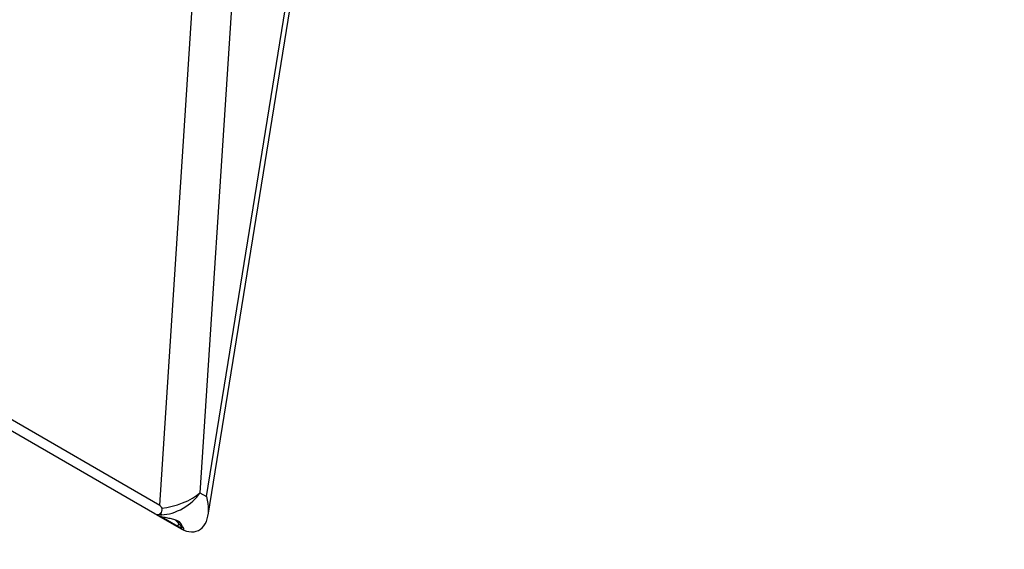
# Model space of a CAD drawing. Units: millimetres. Extents: x 0 to 744, y 0 to 1164.
# Drawn here: x 166 to 343, y 123 to 218 of the extents above; entities that cross this region are included whole.
import ezdxf
from ezdxf import colors
from ezdxf.entities.mleader import LeaderData, LeaderLine
from ezdxf.math import Vec2, Vec3

# ---------------------------------------------------------------- set-up
doc = ezdxf.new("R2010")
doc.units = ezdxf.units.MM
doc.layers.add('DV7_Défaut', color=7, linetype='Continuous')
doc.layers.add('Défaut', color=7, linetype='Continuous')

# ---------------------------------------------------------------- blocks, each defined once
blk = doc.blocks.new('_DOT')
at = {"color": 0}
blk.add_line((0, 0), (-1, 0), dxfattribs=at)
at = {"color": 0, "const_width": 0.333}
blk.add_lwpolyline([(-0.1665, 0, 1), (0.1665, 0, 1)], format="xyb", close=True, dxfattribs=at)
blk = doc.blocks.new('SE6')
at = {"layer": 'DV7_Défaut', "color": 7, "linetype": 'Continuous'}
for p, q in [((204.7, 234.42), (198.1, 133.23)), ((199.3, 132.54), (215.45, 232.55)), ((199.57, 129.19), (216.38, 233.35)), ((190.85, 131.01), (197.17, 227.91)), ((98.04, 184.6), (190.85, 131.01)), ((189.97, 129.47), (98.15, 182.48)), ((198.1, 133.23), (199.3, 132.54)), ((190.22, 129.33), (189.97, 129.47)), ((190.22, 129.33), (194.7, 126.74)), ((191.08, 128.95), (194.08, 127.23)), ((191.4, 128.86), (191.36, 128.88)), ((191.58, 128.81), (191.5, 128.86)), ((193.6, 128.37), (194.65, 127.28)), ((193.78, 128.3), (194.46, 127.91)), ((194.08, 127.23), (194.3, 127.64)), ((194.81, 126.67), (194.7, 126.74))]:
    blk.add_line(p, q, dxfattribs=at)
for centre, radius, start, end in [((190.59, 129.79), 0.465, 273.9569, 326.7399), ((212.71, 145.18), 26.04, 212.9521, 214.3459), ((190.55, 130.52), 1.2, 241.1875, 273.7143), ((192.6, 133.63), 4.92, 241.0622, 255.8797)]:
    blk.add_arc(centre, radius, start, end, dxfattribs=at)
for centre, major_axis, ratio, start_param, end_param in [((193.81, 133.03), (-5.07, -1.8), 0.358539, 0.909122, 2.441187), ((193.81, 133.03), (-4.67, -2.86), 0.520292, 0.707274, 2.329808), ((195.01, 132.33), (-2.79, 5.87), 0.631298, 2.845002, 4.454725), ((191.39, 130.27), (0.01, -1.04), 0.561946, 5.495171, 5.986633), ((191.81, 134.18), (-1.83, -4.67), 0.81023, 0.163527, 0.310111), ((192.67, 133.68), (-2.06, -4.57), 0.81374, 0.193209, 0.227541), ((182.09, 139.79), (-13.08, 13.19), 0.059158, 2.927933, 3.536637), ((193.23, 128.1), (-1.64, 1.18), 0.134275, 2.204923, 3.77572), ((197.52, 130.88), (-3.1, -3.94), 0.810857, 0.115808, 0.560601)]:
    blk.add_ellipse(centre, major_axis=major_axis, ratio=ratio, start_param=start_param, end_param=end_param, dxfattribs=at)
for points, knots in [([(191.2, 130.48), (191.23, 130.45), (191.25, 130.4), (191.26, 130.3), (191.26, 130.25), (191.25, 130.1), (191.22, 130), (191.13, 129.75), (191.06, 129.63), (190.98, 129.53)], [0, 0, 0, 0, 0.125, 0.125, 0.25, 0.25, 0.5, 0.5, 1, 1, 1, 1]), ([(194.46, 127.91), (194.38, 128.02), (194.25, 128.12), (193.97, 128.25), (193.87, 128.29), (193.64, 128.37), (193.52, 128.4), (193.25, 128.47), (193.11, 128.5), (192.82, 128.56), (192.67, 128.59), (192.36, 128.65), (192.2, 128.68), (191.89, 128.74), (191.73, 128.77), (191.58, 128.81)], [0, 0, 0, 0, 0.25, 0.25, 0.375, 0.375, 0.5, 0.5, 0.625, 0.625, 0.75, 0.75, 0.875, 0.875, 1, 1, 1, 1])]:
    blk.add_open_spline(points, degree=3, knots=knots, dxfattribs=at)

msp = doc.modelspace()

# ---------------------------------------------------------------- block references
at = {"layer": 'Défaut'}
msp.add_blockref('SE6', (0, 0), dxfattribs=at)

# ---------------------------------------------------------------- leaders
at = {"layer": 'Défaut', "color": 7, "linetype": 'Continuous'}
ml = msp.add_multileader_mtext('Standard', dxfattribs=at)
ml.set_content('{\\pxsm0.9;\\fSolid Edge ISO|b1||i0||c0|p34;\\W1.;02/09/2016\\P}', color=256)
ml.set_leader_properties()
ml.set_arrow_properties(name='DOT')
ml.build(insert=Vec2(0, 0))
ml.multileader.update_dxf_attribs({"leader_type": 0, "dogleg_length": 0, "arrow_head_size": 12})
ctx = ml.context
ctx.base_point, ctx.char_height, ctx.arrow_head_size, ctx.landing_gap_size = Vec3(656.6, 1156.97), 12, 12, 4.2
notes = []
notes.append((ctx, [(0, (0, 0, 0), (0, 0), (1, 0), 1, [])]))
ctx.mtext.insert = Vec3(658.6, 1163.09)
for ctx, leaders in notes:
    for number, flags, end, landing, length, lines in leaders:
        leader = LeaderData()
        leader.index, (leader.has_last_leader_line, leader.has_dogleg_vector, leader.attachment_direction) = number, flags
        leader.last_leader_point, leader.dogleg_vector, leader.dogleg_length = Vec3(end), Vec3(landing), length
        for number, points, colour, breaks in lines:
            line = LeaderLine()
            line.index, line.vertices, line.color, line.breaks = number, Vec3.list(points), colors.encode_raw_color(colour), breaks
            leader.lines.append(line)
        ctx.leaders.append(leader)

doc.saveas('drawing.dxf')
